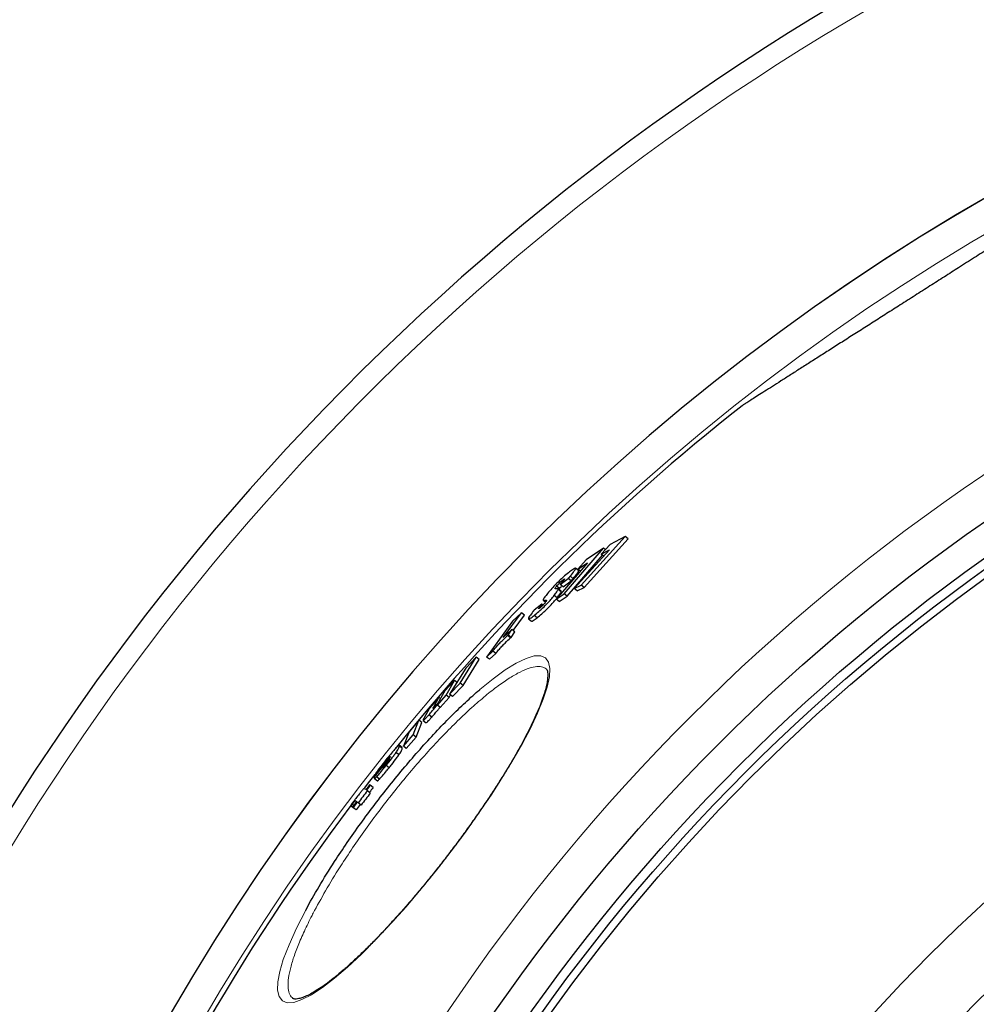
# Model space of a CAD drawing. Units: millimetres. Extents: x 6776 to 11615, y -11908 to -5157.
# Drawn here: x 7776 to 8034, y -10663 to -10398 of the extents above; entities that cross this region are included whole.
import ezdxf

# ---------------------------------------------------------------- set-up
doc = ezdxf.new("R2010")
doc.units = ezdxf.units.MM
doc.layers.add('AZ3', color=7, linetype='Continuous')

msp = doc.modelspace()

# ---------------------------------------------------------------- linework, layer by layer
at = {"layer": 'AZ3'}
for p, q in [((7927.379, -10550.632), (7939.296, -10537.554)), ((7928.19, -10551.254), (7940.11, -10538.178)), ((7939.296, -10537.554), (7935.228, -10539.631)), ((7940.11, -10538.178), (7939.296, -10537.554)), ((7922.871, -10552.982), (7933.471, -10540.694)), ((7935.006, -10541.093), (7925.553, -10551.558)), ((7933.471, -10540.694), (7928.758, -10543.802)), ((7935.228, -10539.631), (7932.776, -10542.254)), ((7932.776, -10542.254), (7935.006, -10541.093)), ((7933.915, -10541.035), (7933.471, -10540.694)), ((7923.68, -10553.602), (7933.194, -10542.575)), ((7928.758, -10543.802), (7926.541, -10546.305)), ((7933.586, -10542.876), (7932.776, -10542.254)), ((7929.082, -10544.604), (7920.712, -10554.398)), ((7926.687, -10546.688), (7925.881, -10546.069)), ((7926.541, -10546.305), (7929.082, -10544.604)), ((7927.198, -10546.809), (7926.541, -10546.305)), ((7921.791, -10550.454), (7923.899, -10548.857)), ((7922.728, -10549.292), (7922.542, -10549.149)), ((7922.596, -10551.072), (7924.705, -10549.476)), ((7924.705, -10549.476), (7923.899, -10548.857)), ((7921.601, -10551.49), (7920.796, -10550.873)), ((7921.995, -10552.267), (7921.19, -10551.649)), ((7922.037, -10552.416), (7921.231, -10551.798)), ((7922.064, -10550.124), (7921.791, -10550.454)), ((7922.596, -10551.072), (7921.791, -10550.454)), ((7925.553, -10551.558), (7927.379, -10550.632)), ((7926.363, -10552.179), (7925.553, -10551.558)), ((7926.363, -10552.179), (7928.19, -10551.254)), ((7928.19, -10551.254), (7927.379, -10550.632)), ((7917.207, -10554.671), (7917.776, -10555.108)), ((7920.94, -10554.033), (7920.134, -10553.415)), ((7920.712, -10554.398), (7922.871, -10552.982)), ((7921.519, -10555.017), (7920.712, -10554.398)), ((7921.519, -10555.017), (7923.68, -10553.602)), ((7923.68, -10553.602), (7922.871, -10552.982)), ((7916.837, -10555.718), (7914.749, -10557.363)), ((7916.723, -10555.861), (7916.837, -10555.718)), ((7917.027, -10556.094), (7916.723, -10555.861)), ((7917.153, -10555.96), (7916.837, -10555.718)), ((7908.9, -10560.358), (7901.906, -10569.979)), ((7906.447, -10564.716), (7911.377, -10558.054)), ((7911.377, -10558.054), (7908.9, -10560.358)), ((7909.09, -10562.841), (7912.178, -10558.669)), ((7912.178, -10558.669), (7911.377, -10558.054)), ((7913.246, -10559.682), (7914.05, -10560.298)), ((7915.554, -10559.393), (7914.749, -10558.776)), ((7908.761, -10562.588), (7906.447, -10564.716)), ((7907.719, -10564.059), (7908.761, -10562.588)), ((7909.563, -10563.203), (7908.761, -10562.588)), ((7907.59, -10564.177), (7907.719, -10564.059)), ((7908.52, -10564.674), (7907.719, -10564.059)), ((7908.392, -10564.792), (7908.52, -10564.674)), ((7908.52, -10564.674), (7909.563, -10563.203)), ((7894.787, -10577.011), (7899.129, -10570.025)), ((7895.586, -10577.624), (7899.927, -10570.637)), ((7899.129, -10570.025), (7896.317, -10572.972)), ((7899.927, -10570.637), (7899.129, -10570.025)), ((7901.906, -10569.979), (7903.603, -10568.386)), ((7902.706, -10570.593), (7901.906, -10569.979)), ((7902.706, -10570.593), (7904.404, -10569)), ((7904.404, -10569), (7903.603, -10568.386)), ((7896.317, -10572.972), (7891.983, -10579.964)), ((7893.258, -10576.252), (7890.688, -10579.085)), ((7891.092, -10580.249), (7893.258, -10576.252)), ((7894.055, -10576.863), (7893.258, -10576.252)), ((7891.983, -10579.964), (7894.787, -10577.011)), ((7892.781, -10580.577), (7895.586, -10577.624)), ((7895.586, -10577.624), (7894.787, -10577.011)), ((7889.093, -10580.864), (7886.558, -10583.723)), ((7887.707, -10583.357), (7889.093, -10580.864)), ((7888.683, -10582.909), (7891.092, -10580.249)), ((7889.517, -10581.189), (7889.093, -10580.864)), ((7890.688, -10579.085), (7889.284, -10581.606)), ((7889.48, -10583.521), (7891.89, -10580.86)), ((7891.89, -10580.86), (7891.092, -10580.249)), ((7891.89, -10580.86), (7892.26, -10580.177)), ((7892.781, -10580.577), (7891.983, -10579.964)), ((7886.558, -10583.723), (7885.002, -10586.546)), ((7888.91, -10582.459), (7888.683, -10582.909)), ((7889.48, -10583.521), (7888.683, -10582.909)), ((7887.172, -10586.165), (7886.376, -10585.554)), ((7883.708, -10586.997), (7881.083, -10590.088)), ((7882.137, -10590.92), (7883.708, -10586.997)), ((7882.933, -10591.531), (7884.503, -10587.607)), ((7884.503, -10587.607), (7883.708, -10586.997)), ((7884.837, -10587.05), (7885.633, -10587.661)), ((7881.083, -10590.088), (7879.515, -10594.014)), ((7879.515, -10594.014), (7882.137, -10590.92)), ((7880.312, -10594.625), (7882.933, -10591.531)), ((7882.933, -10591.531), (7882.137, -10590.92)), ((7879.191, -10594.299), (7878.396, -10593.689)), ((7880.312, -10594.625), (7879.515, -10594.014)), ((7875.869, -10597.057), (7871.702, -10602.268)), ((7874.047, -10599.591), (7875.777, -10597.441)), ((7878.335, -10596.322), (7877.54, -10595.711)), ((7871.772, -10602.017), (7874.162, -10599.013)), ((7874.269, -10599.058), (7874.143, -10598.961)), ((7874.162, -10599.013), (7874.155, -10599.008)), ((7874.251, -10599.081), (7874.162, -10599.013)), ((7875.673, -10599.783), (7874.878, -10599.173)), ((7875.278, -10597.796), (7875.06, -10597.629)), ((7871.702, -10602.268), (7871.681, -10602.482)), ((7871.717, -10602.674), (7872.512, -10603.284)), ((7871.778, -10601.97), (7871.772, -10602.017)), ((7871.853, -10602.079), (7871.772, -10602.017)), ((7873.08, -10602.847), (7872.284, -10602.236)), ((7869.414, -10605.679), (7869.077, -10605.421)), ((7870.604, -10604.49), (7870.432, -10604.359)), ((7871.399, -10605.101), (7870.604, -10604.49)), ((7869.826, -10605.996), (7869.585, -10605.811)), ((7870.622, -10606.606), (7869.826, -10605.996)), ((7865.259, -10609.999), (7865.38, -10610.092)), ((7865.802, -10610.415), (7865.38, -10610.092)), ((7865.89, -10610.309), (7865.463, -10609.981)), ((7866.157, -10609.955), (7865.727, -10609.626)), ((7865.807, -10610.419), (7865.979, -10610.551)), ((7866.774, -10611.161), (7865.979, -10610.551)), ((7866.654, -10608.667), (7866.956, -10608.898)), ((7867.128, -10609.03), (7867.369, -10609.215)), ((7868.164, -10609.826), (7867.369, -10609.215)), ((7849.765, -10661.921), (7849.794, -10661.959))]:
    msp.add_line(p, q, dxfattribs=at)
at = {"layer": 'AZ3', "color": 8, "linetype": 'Continuous', "lineweight": 18}
for p, q in [((7925.265, -10548.817), (7924.458, -10548.198)), ((7908.392, -10564.792), (7907.59, -10564.177)), ((7887.867, -10583.48), (7887.707, -10583.357)), ((7879.22, -10594.551), (7878.425, -10593.941))]:
    msp.add_line(p, q, dxfattribs=at)
at = {"layer": 'AZ3', "color": 8, "linetype": 'Continuous', "lineweight": 18, "flags": 128}
msp.add_lwpolyline([(7900.117, -10578.736), (7903.676, -10575.829), (7906.974, -10573.432), (7909.951, -10571.597), (7912.563, -10570.344), (7914.761, -10569.695), (7916.506, -10569.659), (7917.806, -10570.22), (7918.637, -10571.368), (7918.983, -10573.076), (7918.859, -10575.332), (7918.266, -10578.099), (7917.201, -10581.364), (7915.678, -10585.09), (7913.725, -10589.211), (7911.705, -10593.058), (7909.397, -10597.136), (7906.51, -10601.909), (7903.32, -10606.881), (7899.884, -10611.959), (7896.22, -10617.117), (7892.377, -10622.287), (7888.427, -10627.373), (7884.354, -10632.388), (7880.249, -10637.217), (7876.191, -10641.768), (7872.145, -10646.068), (7868.226, -10649.991), (7864.507, -10653.462), (7860.971, -10656.487), (7857.708, -10658.984), (7854.779, -10660.907), (7852.199, -10662.237), (7850.006, -10662.958), (7848.238, -10663.059), (7846.925, -10662.537), (7846.057, -10661.41), (7845.652, -10659.7), (7845.715, -10657.46), (7846.23, -10654.692), (7847.19, -10651.445), (7848.718, -10647.447), (7850.743, -10642.968), (7853.225, -10638.104), (7853.225, -10638.104)], dxfattribs=at)
at = {"layer": 'AZ3', "flags": 128}
msp.add_lwpolyline([(7871.827, -10601.579), (7870.028, -10603.891), (7869.042, -10605.169)], dxfattribs=at)
at = {"layer": 'AZ3', "color": 8, "linetype": 'Continuous', "lineweight": 18}
for radius in [531.877, 441]:
    msp.add_circle((8332.955, -10962.128), radius, dxfattribs=at)
at = {"layer": 'AZ3'}
for radius in [521.34, 513.31, 510.85, 508.85, 423]:
    msp.add_circle((8332.955, -10962.128), radius, dxfattribs=at)
for radius, start, end in [(660.35, 6.958354, 173.041646), (595.02, 101.926207, 172.273225), (595, 101.926271, 172.272964), (585.351, 128.226741, 141.115122), (584.745, 142.277422, 142.440834), (584.528, 142.27734, 142.440812), (583.526, 142.276957, 142.44071), (584.225, 142.440781, 142.837993), (583.222, 142.44068, 142.838574), (585.351, 143.014093, 172.144788), (584.745, 142.837693, 143.024454), (584.528, 142.837818, 143.024648), (583.526, 142.838398, 143.02555)]:
    msp.add_arc((8332.955, -10962.128), radius, start, end, dxfattribs=at)
at = {"layer": 'AZ3', "color": 8, "linetype": 'Continuous', "lineweight": 18}
for radius, start, end in [(654.807, 7.017551, 172.982449), (586.609, 101.953836, 172.161745)]:
    msp.add_arc((8332.955, -10962.128), radius, start, end, dxfattribs=at)
at = {"layer": 'AZ3'}
for points, knots in [([(8069.323, -10439.511), (8069.334, -10439.504), (8069.39, -10439.468), (8069.096, -10439.656), (8068.413, -10440.091), (8067.281, -10440.812), (8065.759, -10441.782), (8063.831, -10443.01), (8061.48, -10444.508), (8058.778, -10446.229), (8055.796, -10448.129), (8052.547, -10450.199), (8048.953, -10452.489), (8045.184, -10454.889), (8041.347, -10457.334), (8037.456, -10459.813), (8033.365, -10462.419), (8029.267, -10465.03), (8025.256, -10467.585), (8021.331, -10470.086), (8017.354, -10472.619), (8013.444, -10475.11), (8009.672, -10477.513), (8006.022, -10479.838), (8002.437, -10482.123), (7998.946, -10484.347), (7995.604, -10486.476), (7992.4, -10488.516), (7989.354, -10490.457), (7986.442, -10492.312), (7983.716, -10494.049), (7981.177, -10495.667), (7978.88, -10497.13), (7976.798, -10498.456), (7974.978, -10499.616), (7973.434, -10500.6), (7972.21, -10501.379), (7971.252, -10501.989), (7970.704, -10502.339), (7970.746, -10502.312), (7970.761, -10502.302)], [0, 0, 0, 0, 0.0072869, 0.0370964, 0.0677493, 0.0984015, 0.1285421, 0.1586816, 0.1897859, 0.2208882, 0.249548, 0.2782059, 0.3078663, 0.3375243, 0.3636421, 0.3897586, 0.4167811, 0.4438025, 0.4677475, 0.4916921, 0.5163893, 0.5410866, 0.5641627, 0.5872393, 0.6109585, 0.6346785, 0.6582912, 0.6819049, 0.7061204, 0.730337, 0.755572, 0.7808081, 0.806665, 0.8325228, 0.8599474, 0.8873728, 0.9154896, 0.9436069, 0.9807671, 1, 1, 1, 1]), ([(7924.314, -10547.022), (7923.878, -10547.368), (7923.132, -10547.96), (7921.803, -10549.167), (7920.607, -10550.347), (7919.386, -10551.648), (7918.728, -10552.425), (7918.344, -10552.877)], [0, 0, 0, 0, 0.2493072, 0.4259887, 0.6034759, 0.7691324, 1, 1, 1, 1]), ([(7924.458, -10548.198), (7924.874, -10547.687), (7925.534, -10546.877), (7925.956, -10546.177), (7925.882, -10545.99), (7925.321, -10546.27), (7924.67, -10546.756), (7924.314, -10547.022)], [0, 0, 0, 0, 0.2746142, 0.435503, 0.5973472, 0.7798218, 1, 1, 1, 1]), ([(7925.265, -10548.817), (7925.675, -10548.312), (7926.325, -10547.512), (7926.756, -10546.827), (7926.679, -10546.764), (7926.648, -10546.739)], [0, 0, 0, 0, 0.5028081, 0.7973934, 1, 1, 1, 1]), ([(7920.796, -10550.873), (7920.922, -10550.725), (7921.142, -10550.467), (7921.549, -10550.038), (7921.929, -10549.669), (7922.275, -10549.36), (7922.454, -10549.219), (7922.542, -10549.149)], [0, 0, 0, 0, 0.25767934, 0.45032021, 0.64395681, 0.8248396, 1, 1, 1, 1]), ([(7922.542, -10549.149), (7922.674, -10549.052), (7922.878, -10548.902), (7922.974, -10548.895), (7922.925, -10549.027), (7922.634, -10549.43), (7922.291, -10549.847), (7922.064, -10550.124)], [0, 0, 0, 0, 0.2094133, 0.3249641, 0.4407453, 0.6288508, 1, 1, 1, 1]), ([(7923.899, -10548.857), (7923.996, -10548.744), (7924.142, -10548.575), (7924.325, -10548.358), (7924.414, -10548.251), (7924.458, -10548.198)], [0, 0, 0, 0, 0.4992753, 0.7494787, 1, 1, 1, 1]), ([(7924.705, -10549.476), (7924.803, -10549.363), (7924.949, -10549.194), (7925.132, -10548.977), (7925.22, -10548.87), (7925.265, -10548.817)], [0, 0, 0, 0, 0.4992753, 0.7494786, 1, 1, 1, 1]), ([(7920.134, -10553.415), (7920.272, -10553.24), (7920.549, -10552.89), (7920.998, -10552.274), (7921.138, -10551.988), (7921.231, -10551.798)], [0, 0, 0, 0, 0.2511519, 0.5026153, 1, 1, 1, 1]), ([(7920.544, -10551.623), (7920.499, -10551.624), (7920.385, -10551.626), (7920.36, -10551.498), (7920.533, -10551.199), (7920.724, -10550.962), (7920.796, -10550.873)], [0, 0, 0, 0, 0.251592, 0.6269501, 0.8599101, 1, 1, 1, 1]), ([(7920.64, -10551.621), (7920.624, -10551.622), (7920.599, -10551.623), (7920.568, -10551.623), (7920.552, -10551.623), (7920.544, -10551.623)], [0, 0, 0, 0, 0.4999899, 0.749994, 1, 1, 1, 1]), ([(7920.689, -10551.612), (7920.681, -10551.614), (7920.669, -10551.616), (7920.652, -10551.619), (7920.644, -10551.62), (7920.64, -10551.621)], [0, 0, 0, 0, 0.4999995, 0.7499996, 1, 1, 1, 1]), ([(7921.231, -10551.798), (7921.225, -10551.742), (7921.21, -10551.602), (7920.979, -10551.588), (7920.786, -10551.604), (7920.689, -10551.612)], [0, 0, 0, 0, 0.2499746, 0.624007, 1, 1, 1, 1]), ([(7920.94, -10554.033), (7921.078, -10553.858), (7921.355, -10553.508), (7921.804, -10552.893), (7921.944, -10552.606), (7922.037, -10552.416)], [0, 0, 0, 0, 0.2511514, 0.5026143, 1, 1, 1, 1]), ([(7921.356, -10551.818), (7921.369, -10551.795), (7921.413, -10551.718), (7921.523, -10551.585), (7921.601, -10551.49)], [0, 0, 0, 0, 0.2933894, 1, 1, 1, 1]), ([(7921.601, -10551.49), (7921.725, -10551.343), (7921.909, -10551.125), (7922.151, -10550.873), (7922.23, -10550.791)], [0, 0, 0, 0, 0.6746259, 1, 1, 1, 1]), ([(7922.037, -10552.416), (7922.041, -10552.349), (7922.046, -10552.281), (7921.996, -10552.269), (7921.994, -10552.268)], [0, 0, 0, 0, 0.9777353, 1, 1, 1, 1]), ([(7914.749, -10558.776), (7915.157, -10558.449), (7915.863, -10557.884), (7917.126, -10556.717), (7918.272, -10555.561), (7919.323, -10554.406), (7919.859, -10553.751), (7920.134, -10553.415)], [0, 0, 0, 0, 0.2569001, 0.4452483, 0.6343133, 0.8126902, 1, 1, 1, 1]), ([(7915.554, -10559.393), (7915.961, -10559.067), (7916.668, -10558.501), (7917.932, -10557.335), (7919.076, -10556.181), (7920.052, -10555.111), (7920.528, -10554.531), (7920.74, -10554.272)], [0, 0, 0, 0, 0.2684964, 0.465358, 0.662969, 0.8494044, 1, 1, 1, 1]), ([(7917.195, -10554.463), (7917.18, -10554.529), (7917.15, -10554.66), (7917.295, -10554.72), (7917.469, -10554.7), (7917.585, -10554.687)], [0, 0, 0, 0, 0.2503718, 0.4998379, 1, 1, 1, 1]), ([(7918.344, -10552.877), (7918.209, -10553.042), (7917.939, -10553.373), (7917.482, -10553.968), (7917.309, -10554.265), (7917.195, -10554.463)], [0, 0, 0, 0, 0.251168, 0.502557, 1, 1, 1, 1]), ([(7917.585, -10554.687), (7917.601, -10554.686), (7917.625, -10554.685), (7917.664, -10554.677), (7917.685, -10554.672), (7917.695, -10554.669)], [0, 0, 0, 0, 0.4996164, 0.7497432, 1, 1, 1, 1]), ([(7917.695, -10554.669), (7917.716, -10554.666), (7917.748, -10554.663), (7917.79, -10554.659), (7917.81, -10554.658), (7917.82, -10554.657)], [0, 0, 0, 0, 0.4999938, 0.7499963, 1, 1, 1, 1]), ([(7917.82, -10554.657), (7917.871, -10554.652), (7917.974, -10554.642), (7918.056, -10554.715), (7918.042, -10554.879), (7917.813, -10555.186), (7917.733, -10555.293)], [0, 0, 0, 0, 0.2523589, 0.5052063, 0.8270793, 1, 1, 1, 1]), ([(7914.433, -10557.754), (7914.097, -10558.185), (7913.529, -10558.915), (7913.168, -10559.567), (7913.24, -10559.754), (7913.738, -10559.535), (7914.365, -10559.065), (7914.749, -10558.776)], [0, 0, 0, 0, 0.2443747, 0.4129333, 0.5819054, 0.7433869, 1, 1, 1, 1]), ([(7914.749, -10557.363), (7914.723, -10557.395), (7914.658, -10557.476), (7914.55, -10557.608), (7914.472, -10557.705), (7914.433, -10557.754)], [0, 0, 0, 0, 0.249972, 0.6249848, 1, 1, 1, 1]), ([(7916.259, -10556.804), (7916.174, -10556.866), (7916.026, -10556.974), (7915.958, -10556.959), (7916.017, -10556.808), (7916.27, -10556.436), (7916.555, -10556.073), (7916.723, -10555.861)], [0, 0, 0, 0, 0.1632003, 0.2833798, 0.4356803, 0.6685807, 1, 1, 1, 1]), ([(7917.733, -10555.293), (7917.598, -10555.457), (7917.38, -10555.723), (7916.98, -10556.149), (7916.648, -10556.476), (7916.41, -10556.684), (7916.298, -10556.774), (7916.259, -10556.804)], [0, 0, 0, 0, 0.3264673, 0.5299757, 0.7346235, 0.9097104, 1, 1, 1, 1]), ([(7914.085, -10560.253), (7914.088, -10560.275), (7914.102, -10560.37), (7914.567, -10560.126), (7915.179, -10559.672), (7915.554, -10559.393)], [0, 0, 0, 0, 0.1072211, 0.4520252, 1, 1, 1, 1]), ([(7903.603, -10568.386), (7903.846, -10568.084), (7904.332, -10567.477), (7905.247, -10566.467), (7906.38, -10565.302), (7907.11, -10564.623), (7907.59, -10564.177)], [0, 0, 0, 0, 0.2162213, 0.434399, 0.628438, 1, 1, 1, 1]), ([(7904.404, -10569), (7904.646, -10568.698), (7905.133, -10568.092), (7906.048, -10567.081), (7907.181, -10565.917), (7907.912, -10565.238), (7908.392, -10564.792)], [0, 0, 0, 0, 0.2162129, 0.4343819, 0.6284177, 1, 1, 1, 1]), ([(7917.974, -10573.136), (7917.993, -10573.148), (7918.06, -10573.189), (7918.153, -10573.32), (7918.32, -10573.745), (7918.426, -10574.473), (7918.412, -10575.503), (7918.247, -10576.793), (7917.914, -10578.341), (7917.397, -10580.14), (7916.691, -10582.173), (7915.795, -10584.422), (7914.713, -10586.867), (7913.451, -10589.484), (7912.018, -10592.253), (7910.429, -10595.144), (7908.692, -10598.146), (7906.812, -10601.252), (7904.788, -10604.464), (7902.63, -10607.765), (7900.354, -10611.131), (7897.977, -10614.535), (7895.518, -10617.949), (7892.996, -10621.346), (7890.431, -10624.702), (7887.842, -10627.991), (7885.246, -10631.192), (7882.646, -10634.304), (7880.038, -10637.332), (7877.424, -10640.274), (7874.819, -10643.11), (7872.245, -10645.817), (7869.724, -10648.369), (7867.277, -10650.743), (7864.93, -10652.916), (7862.703, -10654.868), (7860.617, -10656.583), (7858.678, -10658.059), (7856.879, -10659.307), (7855.224, -10660.328), (7853.734, -10661.117), (7852.439, -10661.667), (7851.372, -10661.987), (7850.563, -10662.101), (7850.044, -10662.06), (7849.841, -10661.989), (7849.785, -10661.938), (7849.766, -10661.92)], [0, 0, 0, 0, 0.0091475, 0.0312951, 0.0517021, 0.0733435, 0.094603, 0.1161293, 0.1381738, 0.1606903, 0.1835606, 0.206661, 0.2298851, 0.253143, 0.2763653, 0.2994891, 0.3223278, 0.3452813, 0.368434, 0.3917401, 0.415147, 0.4385978, 0.4620168, 0.4853521, 0.5085625, 0.5316198, 0.5544615, 0.5771308, 0.6000154, 0.6231311, 0.6464396, 0.6698872, 0.6934067, 0.7169044, 0.7402879, 0.7634755, 0.7863898, 0.8089718, 0.8315905, 0.854402, 0.8772628, 0.899985, 0.9224003, 0.9443994, 0.9661421, 0.988198, 1, 1, 1, 1]), ([(7853.225, -10638.104), (7854.384, -10636.014), (7856.703, -10631.834), (7860.556, -10625.665), (7864.361, -10619.96), (7867.996, -10614.8), (7871.825, -10609.634), (7875.812, -10604.528), (7879.9, -10599.55), (7884.049, -10594.747), (7888.201, -10590.203), (7892.311, -10585.955), (7896.28, -10582.14), (7898.893, -10579.735), (7900.103, -10578.747), (7900.117, -10578.736)], [0, 0, 0, 0, 0.10445779, 0.20890882, 0.28617106, 0.3636774, 0.44093639, 0.51935523, 0.59803295, 0.67645462, 0.75665861, 0.8371346, 0.91734672, 0.99905828, 1, 1, 1, 1]), ([(7889.284, -10581.606), (7889.195, -10581.765), (7889.063, -10581.998), (7888.683, -10582.515), (7888.402, -10582.868), (7888.177, -10583.135), (7888.039, -10583.29), (7887.983, -10583.353)], [0, 0, 0, 0, 0.4696048, 0.6867771, 0.8031081, 0.9203354, 1, 1, 1, 1]), ([(7886.376, -10585.554), (7886.687, -10585.199), (7887.26, -10584.545), (7888.177, -10583.426), (7888.642, -10582.812), (7888.91, -10582.459)], [0, 0, 0, 0, 0.3349833, 0.6171951, 1, 1, 1, 1]), ([(7887.172, -10586.165), (7887.483, -10585.811), (7888.055, -10585.158), (7888.855, -10584.184), (7889.23, -10583.692), (7889.404, -10583.462)], [0, 0, 0, 0, 0.3877211, 0.7143591, 1, 1, 1, 1]), ([(7887.983, -10583.353), (7887.903, -10583.441), (7887.769, -10583.59), (7887.619, -10583.741), (7887.535, -10583.812), (7887.482, -10583.811), (7887.574, -10583.617), (7887.666, -10583.437), (7887.707, -10583.357)], [0, 0, 0, 0, 0.11878496, 0.19992112, 0.28117218, 0.36161201, 0.71277422, 1, 1, 1, 1]), ([(7885.002, -10586.546), (7884.931, -10586.691), (7884.788, -10586.982), (7884.818, -10587.115), (7885.106, -10586.902), (7885.534, -10586.481), (7885.994, -10585.982), (7886.294, -10585.645), (7886.376, -10585.554)], [0, 0, 0, 0, 0.2569306, 0.5162271, 0.6482182, 0.7807249, 0.9407563, 1, 1, 1, 1]), ([(7885.675, -10587.607), (7885.677, -10587.631), (7885.68, -10587.687), (7885.909, -10587.506), (7886.329, -10587.095), (7886.791, -10586.593), (7887.091, -10586.256), (7887.172, -10586.165)], [0, 0, 0, 0, 0.17495884, 0.40006321, 0.62604683, 0.898974, 1, 1, 1, 1]), ([(7877.728, -10594.214), (7877.47, -10594.502), (7876.891, -10595.146), (7875.948, -10596.283), (7875.356, -10597.015), (7875.178, -10597.235)], [0, 0, 0, 0, 0.3602057, 0.8071906, 1, 1, 1, 1]), ([(7877.54, -10595.711), (7877.763, -10595.378), (7878.189, -10594.743), (7878.376, -10594.269), (7878.406, -10594.07), (7878.425, -10593.941)], [0, 0, 0, 0, 0.2803685, 0.5335045, 1, 1, 1, 1]), ([(7878.425, -10593.941), (7878.429, -10593.883), (7878.437, -10593.765), (7878.406, -10593.662), (7878.277, -10593.696), (7878.06, -10593.87), (7877.817, -10594.122), (7877.728, -10594.214)], [0, 0, 0, 0, 0.251053, 0.5021919, 0.6965916, 0.8896687, 1, 1, 1, 1]), ([(7878.335, -10596.322), (7878.559, -10595.988), (7878.985, -10595.353), (7879.172, -10594.879), (7879.201, -10594.68), (7879.22, -10594.551)], [0, 0, 0, 0, 0.2803672, 0.5335034, 1, 1, 1, 1]), ([(7879.22, -10594.551), (7879.226, -10594.49), (7879.238, -10594.377), (7879.201, -10594.329), (7879.184, -10594.307)], [0, 0, 0, 0, 0.5446903, 1, 1, 1, 1]), ([(7875.178, -10597.235), (7874.683, -10597.855), (7873.893, -10598.844), (7872.9, -10600.157), (7872.291, -10601.014), (7871.867, -10601.683), (7871.812, -10601.86), (7871.778, -10601.97)], [0, 0, 0, 0, 0.2731611, 0.4365679, 0.6008796, 0.7544438, 1, 1, 1, 1]), ([(7874.878, -10599.173), (7875.119, -10598.871), (7875.817, -10598.001), (7876.794, -10596.747), (7877.341, -10595.987), (7877.54, -10595.711)], [0, 0, 0, 0, 0.2522795, 0.7290343, 1, 1, 1, 1]), ([(7875.785, -10597.509), (7875.778, -10597.544), (7875.765, -10597.607), (7875.672, -10597.782), (7875.52, -10598.009), (7875.322, -10598.28), (7875.101, -10598.563), (7874.952, -10598.75), (7874.891, -10598.826)], [0, 0, 0, 0, 0.2750913, 0.4810632, 0.6089359, 0.7373054, 0.8922672, 1, 1, 1, 1]), ([(7875.06, -10597.629), (7875.173, -10597.49), (7875.363, -10597.256), (7875.593, -10596.992), (7875.761, -10596.813), (7875.88, -10596.722), (7875.935, -10596.729), (7875.932, -10596.794), (7875.93, -10596.827)], [0, 0, 0, 0, 0.142682, 0.2418123, 0.3406946, 0.4867522, 0.7408103, 1, 1, 1, 1]), ([(7875.673, -10599.783), (7875.915, -10599.482), (7876.612, -10598.611), (7877.589, -10597.357), (7878.137, -10596.597), (7878.335, -10596.322)], [0, 0, 0, 0, 0.2522794, 0.7290316, 1, 1, 1, 1]), ([(7875.777, -10597.441), (7875.78, -10597.449), (7875.786, -10597.461), (7875.785, -10597.488), (7875.785, -10597.502), (7875.785, -10597.509)], [0, 0, 0, 0, 0.4995583, 0.7497729, 1, 1, 1, 1]), ([(7875.879, -10597.027), (7875.877, -10597.031), (7875.876, -10597.038), (7875.872, -10597.048), (7875.87, -10597.054), (7875.869, -10597.057)], [0, 0, 0, 0, 0.4996888, 0.7497952, 1, 1, 1, 1]), ([(7875.93, -10596.827), (7875.924, -10596.857), (7875.914, -10596.903), (7875.893, -10596.975), (7875.883, -10597.01), (7875.879, -10597.027)], [0, 0, 0, 0, 0.4998597, 0.7499298, 1, 1, 1, 1]), ([(7872.284, -10602.236), (7872.54, -10601.958), (7873.08, -10601.369), (7874.043, -10600.207), (7874.652, -10599.452), (7874.878, -10599.173)], [0, 0, 0, 0, 0.3613203, 0.7634463, 1, 1, 1, 1]), ([(7873.08, -10602.847), (7873.335, -10602.568), (7873.876, -10601.98), (7874.838, -10600.817), (7875.448, -10600.063), (7875.673, -10599.783)], [0, 0, 0, 0, 0.36131911, 0.76344385, 1, 1, 1, 1]), ([(7874.891, -10598.826), (7874.766, -10598.98), (7874.563, -10599.23), (7874.316, -10599.513), (7874.145, -10599.691), (7874.02, -10599.786), (7874.011, -10599.748), (7874.006, -10599.724)], [0, 0, 0, 0, 0.2197612, 0.3575467, 0.4953008, 0.6895033, 1, 1, 1, 1]), ([(7874.006, -10599.724), (7874.01, -10599.706), (7874.016, -10599.68), (7874.034, -10599.633), (7874.042, -10599.611), (7874.046, -10599.6)], [0, 0, 0, 0, 0.4994284, 0.7497147, 1, 1, 1, 1]), ([(7874.046, -10599.6), (7874.046, -10599.598), (7874.046, -10599.596), (7874.046, -10599.593), (7874.047, -10599.592), (7874.047, -10599.591)], [0, 0, 0, 0, 0.4998876, 0.7499264, 1, 1, 1, 1]), ([(7874.143, -10598.961), (7874.159, -10598.907), (7874.182, -10598.826), (7874.366, -10598.54), (7874.561, -10598.268), (7874.794, -10597.962), (7874.966, -10597.746), (7875.06, -10597.629)], [0, 0, 0, 0, 0.3888503, 0.5794889, 0.7110492, 0.8425447, 1, 1, 1, 1]), ([(7874.155, -10599.008), (7874.151, -10599.003), (7874.145, -10598.995), (7874.143, -10598.977), (7874.143, -10598.966), (7874.143, -10598.961)], [0, 0, 0, 0, 0.4997089, 0.7498034, 1, 1, 1, 1]), ([(7871.681, -10602.482), (7871.68, -10602.526), (7871.678, -10602.616), (7871.715, -10602.716), (7871.889, -10602.634), (7872.185, -10602.336), (7872.284, -10602.236)], [0, 0, 0, 0, 0.2508541, 0.5018405, 0.8323849, 1, 1, 1, 1]), ([(7869.077, -10605.421), (7869.061, -10605.413), (7869.029, -10605.396), (7868.961, -10605.372), (7868.762, -10605.553), (7868.63, -10605.673)], [0, 0, 0, 0, 0.2509498, 0.5019704, 1, 1, 1, 1]), ([(7872.517, -10603.277), (7872.52, -10603.283), (7872.541, -10603.324), (7872.687, -10603.241), (7872.981, -10602.946), (7873.08, -10602.847)], [0, 0, 0, 0, 0.0911966, 0.6942202, 1, 1, 1, 1]), ([(7868.63, -10605.673), (7868.484, -10605.837), (7868.212, -10606.143), (7867.516, -10607.009), (7866.969, -10607.716), (7866.621, -10608.175), (7866.584, -10608.223)], [0, 0, 0, 0, 0.2913992, 0.5424677, 0.9514052, 1, 1, 1, 1]), ([(7866.584, -10608.223), (7866.471, -10608.372), (7866.246, -10608.67), (7865.804, -10609.262), (7865.477, -10609.704), (7865.259, -10609.999)], [0, 0, 0, 0, 0.250263, 0.5005981, 1, 1, 1, 1]), ([(7865.38, -10610.092), (7865.387, -10610.082), (7865.401, -10610.064), (7865.428, -10610.027), (7865.449, -10610), (7865.463, -10609.981)], [0, 0, 0, 0, 0.2500231, 0.5000564, 1, 1, 1, 1]), ([(7865.463, -10609.981), (7865.484, -10609.952), (7865.528, -10609.893), (7865.616, -10609.774), (7865.683, -10609.685), (7865.727, -10609.626)], [0, 0, 0, 0, 0.25009343, 0.50019961, 1, 1, 1, 1]), ([(7865.727, -10609.626), (7865.839, -10609.479), (7866.014, -10609.249), (7866.228, -10608.98), (7866.362, -10608.82), (7866.51, -10608.668), (7866.588, -10608.643), (7866.63, -10608.658), (7866.654, -10608.667)], [0, 0, 0, 0, 0.152911, 0.2388011, 0.3105716, 0.3824721, 0.6550037, 1, 1, 1, 1])]:
    msp.add_open_spline(points, degree=3, knots=knots, dxfattribs=at)
at = {"layer": 'AZ3', "color": 8, "linetype": 'Continuous', "lineweight": 18}
for points, knots in [([(7917.975, -10573.135), (7917.587, -10572.912), (7916.801, -10572.461), (7915.068, -10572.497), (7912.92, -10573.086), (7910.369, -10574.266), (7907.469, -10576.003), (7904.245, -10578.299), (7900.751, -10581.105), (7897.049, -10584.374), (7893.184, -10588.075), (7889.217, -10592.136), (7885.205, -10596.5), (7881.203, -10601.113), (7877.264, -10605.899), (7873.425, -10610.811), (7869.743, -10615.785), (7866.252, -10620.755), (7862.603, -10626.254), (7858.915, -10632.206), (7856.704, -10636.242), (7855.599, -10638.26)], [0, 0, 0, 0, 0.0506144, 0.10262, 0.1550178, 0.2075827, 0.2599766, 0.3120241, 0.364241, 0.416282, 0.467333, 0.5185521, 0.5695974, 0.6194865, 0.6695391, 0.7194263, 0.7685769, 0.8178855, 0.8670384, 0.9335168, 1, 1, 1, 1]), ([(7855.599, -10638.26), (7855.371, -10638.693), (7854.371, -10640.598), (7852.797, -10643.824), (7851.107, -10647.718), (7849.804, -10651.264), (7848.921, -10654.398), (7848.46, -10657.091), (7848.441, -10659.286), (7848.835, -10660.96), (7849.46, -10661.606), (7849.765, -10661.921)], [0, 0, 0, 0, 0.0350241, 0.1540544, 0.2734537, 0.3924969, 0.5142021, 0.6362841, 0.7579975, 0.8820117, 1, 1, 1, 1])]:
    msp.add_open_spline(points, degree=3, knots=knots, dxfattribs=at)

doc.saveas('drawing.dxf')
